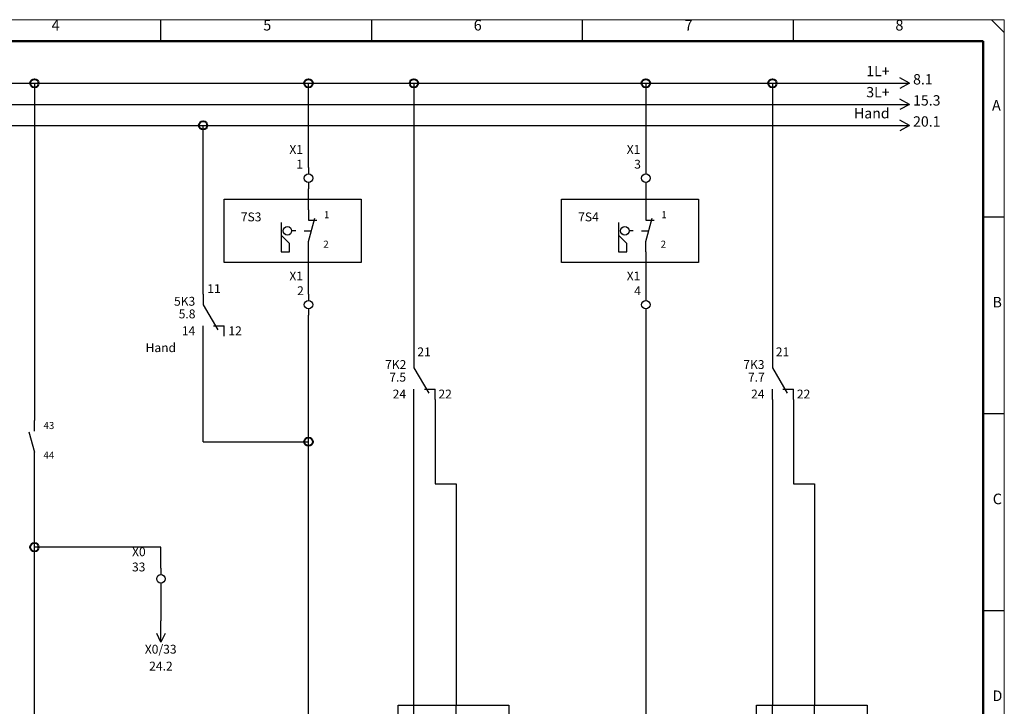
# Model space of a CAD drawing. Units: millimetres. Extents: x 0 to 400, y 0 to 280.
# Drawn here: x 167 to 400, y 117 to 280 of the extents above; entities that cross this region are included whole.
import ezdxf

# ---------------------------------------------------------------- set-up
doc = ezdxf.new("R2010")
doc.units = ezdxf.units.MM
for name, color, linetype, lineweight in [('Caddy_1', 7, 'CONTINUOUS', 25), ('Caddy_436', 7, 'CONTINUOUS', 25), ('FOREGROUND', 7, 'CONTINUOUS', 25)]:
    doc.layers.add(name, color=color, linetype=linetype, lineweight=lineweight)
doc.styles.get("Standard").update_dxf_attribs({"font": 'txt', "width": 0.75})

# ---------------------------------------------------------------- blocks, each defined once
blk = doc.blocks.new('Blk2')
at = {"layer": 'Caddy_1', "linetype": 'CONTINUOUS', "lineweight": 20}
for p, q in [((400, 280), (0, 280)), ((400, 0), (400, 280))]:
    blk.add_line(p, q, dxfattribs=at)
at = {"layer": 'Caddy_1', "linetype": 'CONTINUOUS', "lineweight": 25}
for p, q in [((200, 275), (200, 280)), ((250, 275), (250, 280)), ((300, 275), (300, 280)), ((350, 275), (350, 280)), ((397, 280), (400, 277)), ((395, 233.33), (400, 233.33)), ((395, 186.67), (400, 186.67)), ((395, 140), (400, 140))]:
    blk.add_line(p, q, dxfattribs=at)
at = {"layer": 'Caddy_1', "linetype": 'CONTINUOUS', "lineweight": 50}
for p in [(5, 275), (395, 20)]:
    blk.add_line(p, (395, 275), dxfattribs=at)
at = {"layer": 'Caddy_1', "lineweight": 25, "char_height": 2.52, "width": 100, "attachment_point": 7}
for s, insert in [('4', (174.08, 276.72)), ('5', (224.26, 276.72)), ('6', (274.17, 276.72)), ('7', (324.17, 276.72)), ('8', (374.17, 276.72)), ('A', (397.08, 257.72)), ('B', (397.17, 211.05)), ('C', (397.26, 164.39)), ('D', (397.17, 117.72))]:
    blk.add_mtext(s, dxfattribs=dict(at, insert=insert))
blk = doc.blocks.new('Blk6')
at = {"layer": 'Caddy_436', "linetype": 'CONTINUOUS', "lineweight": 25}
for q in [(375.25, 266.25), (375.25, 263.75)]:
    blk.add_line((377.5, 265), q, dxfattribs=at)
blk = doc.blocks.new('Blk11')
at = {"layer": 'Caddy_436', "linetype": 'CONTINUOUS', "lineweight": 25}
for q in [(375.25, 261.25), (375.25, 258.75)]:
    blk.add_line((377.5, 260), q, dxfattribs=at)
blk = doc.blocks.new('Blk13')
at = {"layer": 'Caddy_436', "linetype": 'CONTINUOUS', "lineweight": 25}
for q in [(375.25, 256.25), (375.25, 253.75)]:
    blk.add_line((377.5, 255), q, dxfattribs=at)
blk = doc.blocks.new('Blk17')
at = {"layer": 'Caddy_1', "linetype": 'CONTINUOUS', "lineweight": 25}
for p, q in [((315, 235), (315, 232.5)), ((308.5, 232), (308.5, 225)), ((315, 227.5), (316.48, 233.02)), ((315, 232.5), (317, 232.5)), ((310.5, 227), (308.5, 229)), ((312, 230), (311, 230)), ((314, 230), (315.67, 230)), ((310.5, 225), (310.5, 227)), ((315, 225), (315, 227.5)), ((308.5, 225), (310.5, 225))]:
    blk.add_line(p, q, dxfattribs=at)
blk.add_circle((310, 230), 1, dxfattribs=at)
blk = doc.blocks.new('Blk20')
at = {"layer": 'Caddy_1', "linetype": 'CONTINUOUS', "lineweight": 25}
for p, q in [((341.25, 117.5), (367.5, 117.5)), ((341.25, 100), (341.25, 117.5)), ((367.5, 117.5), (367.5, 100)), ((367.5, 100), (341.25, 100))]:
    blk.add_line(p, q, dxfattribs=at)
blk = doc.blocks.new('Blk19')
at = {"layer": 'Caddy_1', "linetype": 'CONTINUOUS', "lineweight": 25}
for p, q in [((345, 112), (345, 117.5)), ((355, 112), (355, 117.5)), ((343, 112), (345, 108)), ((347, 112), (343, 112)), ((347, 112), (345, 108)), ((353, 112), (355, 108)), ((357, 112), (353, 112)), ((357, 112), (355, 108)), ((362, 111), (364.27, 109.94)), ((364.69, 110.85), (363.84, 109.04)), ((366.08, 109.1), (364.69, 110.85)), ((344, 108), (346, 108)), ((345, 100), (345, 108)), ((354, 108), (356, 108)), ((355, 105), (355, 108)), ((360, 109), (362.27, 107.94)), ((362.69, 108.85), (361.84, 107.04)), ((364.08, 107.1), (362.69, 108.85)), ((363.84, 109.04), (366.08, 109.1)), ((361.84, 107.04), (364.08, 107.1)), ((355, 105), (345, 105))]:
    blk.add_line(p, q, dxfattribs=at)
blk.add_circle((345, 105), 0.5, dxfattribs=at)
at = {"layer": 'Caddy_1'}
blk.add_blockref('Blk20', (0, 0), dxfattribs=at)
blk = doc.blocks.new('Blk21')
at = {"layer": 'Caddy_1', "linetype": 'CONTINUOUS', "lineweight": 25}
for p, q in [((345, 200), (345, 197.5)), ((345, 197.5), (348.5, 191.5)), ((345, 190), (345, 192.5)), ((347.5, 192.5), (350, 192.5)), ((350, 190), (350, 192.5))]:
    blk.add_line(p, q, dxfattribs=at)
blk = doc.blocks.new('Blk22')
at = {"layer": 'Caddy_1', "linetype": 'CONTINUOUS', "lineweight": 25}
for p, q in [((315, 245), (315, 243.5)), ((315, 241.5), (315, 240))]:
    blk.add_line(p, q, dxfattribs=at)
blk.add_circle((315, 242.5), 1, dxfattribs=at)
blk = doc.blocks.new('Blk23')
at = {"layer": 'Caddy_1', "linetype": 'CONTINUOUS', "lineweight": 25}
for p, q in [((315, 215), (315, 213.5)), ((315, 211.5), (315, 210))]:
    blk.add_line(p, q, dxfattribs=at)
blk.add_circle((315, 212.5), 1, dxfattribs=at)
blk = doc.blocks.new('Blk26')
at = {"layer": 'Caddy_1', "linetype": 'CONTINUOUS', "lineweight": 25}
for p, q in [((235, 235), (235, 232.5)), ((228.5, 232), (228.5, 225)), ((235, 227.5), (236.48, 233.02)), ((235, 232.5), (237, 232.5)), ((230.5, 227), (228.5, 229)), ((232, 230), (231, 230)), ((234, 230), (235.67, 230)), ((230.5, 225), (230.5, 227)), ((235, 225), (235, 227.5)), ((228.5, 225), (230.5, 225))]:
    blk.add_line(p, q, dxfattribs=at)
blk.add_circle((230, 230), 1, dxfattribs=at)
blk = doc.blocks.new('Blk28')
at = {"layer": 'Caddy_1', "linetype": 'CONTINUOUS', "lineweight": 25}
for p, q in [((256.25, 117.5), (282.5, 117.5)), ((256.25, 100), (256.25, 117.5)), ((282.5, 117.5), (282.5, 100)), ((282.5, 100), (256.25, 100))]:
    blk.add_line(p, q, dxfattribs=at)
blk = doc.blocks.new('Blk27')
at = {"layer": 'Caddy_1', "linetype": 'CONTINUOUS', "lineweight": 25}
for p, q in [((260, 112), (260, 117.5)), ((270, 112), (270, 117.5)), ((258, 112), (260, 108)), ((262, 112), (258, 112)), ((262, 112), (260, 108)), ((268, 112), (270, 108)), ((272, 112), (268, 112)), ((272, 112), (270, 108)), ((277, 111), (279.27, 109.94)), ((279.69, 110.85), (278.84, 109.04)), ((281.08, 109.1), (279.69, 110.85)), ((259, 108), (261, 108)), ((260, 100), (260, 108)), ((269, 108), (271, 108)), ((270, 105), (270, 108)), ((275, 109), (277.27, 107.94)), ((277.69, 108.85), (276.84, 107.04)), ((279.08, 107.1), (277.69, 108.85)), ((278.84, 109.04), (281.08, 109.1)), ((276.84, 107.04), (279.08, 107.1)), ((270, 105), (260, 105))]:
    blk.add_line(p, q, dxfattribs=at)
blk.add_circle((260, 105), 0.5, dxfattribs=at)
at = {"layer": 'Caddy_1'}
blk.add_blockref('Blk28', (0, 0), dxfattribs=at)
blk = doc.blocks.new('Blk29')
at = {"layer": 'Caddy_1', "linetype": 'CONTINUOUS', "lineweight": 25}
for p, q in [((260, 200), (260, 197.5)), ((260, 197.5), (263.5, 191.5)), ((260, 190), (260, 192.5)), ((262.5, 192.5), (265, 192.5)), ((265, 190), (265, 192.5))]:
    blk.add_line(p, q, dxfattribs=at)
blk = doc.blocks.new('Blk30')
at = {"layer": 'Caddy_1', "linetype": 'CONTINUOUS', "lineweight": 25}
for p, q in [((235, 245), (235, 243.5)), ((235, 241.5), (235, 240))]:
    blk.add_line(p, q, dxfattribs=at)
blk.add_circle((235, 242.5), 1, dxfattribs=at)
blk = doc.blocks.new('Blk31')
at = {"layer": 'Caddy_1', "linetype": 'CONTINUOUS', "lineweight": 25}
for p, q in [((235, 215), (235, 213.5)), ((235, 211.5), (235, 210))]:
    blk.add_line(p, q, dxfattribs=at)
blk.add_circle((235, 212.5), 1, dxfattribs=at)
blk = doc.blocks.new('Blk32')
at = {"layer": 'Caddy_1', "linetype": 'CONTINUOUS', "lineweight": 25}
for p, q in [((170, 182.5), (170, 185)), ((168.71, 182.33), (170, 177.5)), ((170, 175), (170, 177.5))]:
    blk.add_line(p, q, dxfattribs=at)
blk = doc.blocks.new('Blk34')
at = {"layer": 'Caddy_1', "linetype": 'CONTINUOUS', "lineweight": 25}
for p, q in [((200, 150), (200, 148.5)), ((200, 146.5), (200, 145))]:
    blk.add_line(p, q, dxfattribs=at)
blk.add_circle((200, 147.5), 1, dxfattribs=at)
blk = doc.blocks.new('Blk45')
at = {"layer": 'Caddy_1', "linetype": 'CONTINUOUS', "lineweight": 25}
for p, q in [((215, 237.5), (247.5, 237.5)), ((215, 222.5), (215, 237.5)), ((247.5, 237.5), (247.5, 222.5)), ((247.5, 222.5), (215, 222.5))]:
    blk.add_line(p, q, dxfattribs=at)
blk = doc.blocks.new('Blk46')
at = {"layer": 'Caddy_1', "linetype": 'CONTINUOUS', "lineweight": 25}
for p, q in [((295, 237.5), (327.5, 237.5)), ((295, 222.5), (295, 237.5)), ((327.5, 237.5), (327.5, 222.5)), ((327.5, 222.5), (295, 222.5))]:
    blk.add_line(p, q, dxfattribs=at)
blk = doc.blocks.new('Blk47')
at = {"layer": 'Caddy_1', "linetype": 'CONTINUOUS', "lineweight": 25}
for p, q in [((210, 215), (210, 212.5)), ((210, 212.5), (213.5, 206.5)), ((210, 205), (210, 207.5)), ((212.5, 207.5), (215, 207.5)), ((215, 205), (215, 207.5))]:
    blk.add_line(p, q, dxfattribs=at)
blk = doc.blocks.new('Blk48')
at = {"layer": 'Caddy_1', "linetype": 'CONTINUOUS', "lineweight": 25}
for p, q in [((200, 132.5), (200, 137.5)), ((200, 132.5), (199, 134.5)), ((201, 134.5), (200, 132.5))]:
    blk.add_line(p, q, dxfattribs=at)
blk = doc.blocks.new('Blk70')
at = {"layer": 'Caddy_436', "linetype": 'CONTINUOUS', "lineweight": 25}
for q in [(375.25, 266.25), (375.25, 263.75)]:
    blk.add_line((377.5, 265), q, dxfattribs=at)
blk = doc.blocks.new('Blk74')
at = {"layer": 'Caddy_436', "linetype": 'CONTINUOUS', "lineweight": 25}
for q in [(375.25, 261.25), (375.25, 258.75)]:
    blk.add_line((377.5, 260), q, dxfattribs=at)
blk = doc.blocks.new('Blk76')
at = {"layer": 'Caddy_436', "linetype": 'CONTINUOUS', "lineweight": 25}
for q in [(375.25, 256.25), (375.25, 253.75)]:
    blk.add_line((377.5, 255), q, dxfattribs=at)

msp = doc.modelspace()

# ---------------------------------------------------------------- linework, layer by layer
at = {"layer": 'Caddy_1', "linetype": 'CONTINUOUS', "lineweight": 25}
for p, q in [((22.5, 265), (170, 265)), ((22.5, 265), (170, 265)), ((170, 265), (235, 265)), ((170, 265), (170, 185)), ((170, 265), (235, 265)), ((235, 265), (260, 265)), ((235, 245), (235, 265)), ((235, 265), (260, 265)), ((260, 265), (315, 265)), ((260, 265), (260, 200)), ((260, 265), (315, 265)), ((315, 265), (345, 265)), ((315, 265), (315, 245)), ((315, 265), (345, 265)), ((345, 265), (377.5, 265)), ((345, 265), (345, 200)), ((345, 265), (377.5, 265)), ((50, 260), (377.5, 260)), ((50, 260), (377.5, 260)), ((22.5, 255), (210, 255)), ((22.5, 255), (210, 255)), ((210, 255), (377.5, 255)), ((210, 215), (210, 255)), ((210, 255), (377.5, 255)), ((235, 235), (235, 240)), ((315, 240), (315, 235)), ((235, 215), (235, 225)), ((315, 225), (315, 215)), ((235, 180), (235, 210)), ((315, 210), (315, 115)), ((210, 180), (210, 205)), ((260, 117.5), (260, 190)), ((265, 190), (265, 170)), ((345, 190), (345, 117.5)), ((350, 190), (350, 170)), ((210, 180), (235, 180)), ((235, 115), (235, 180)), ((170, 155), (170, 175)), ((265, 170), (270, 170)), ((270, 170), (270, 117.5)), ((350, 170), (355, 170)), ((355, 170), (355, 117.5)), ((200, 155), (170, 155)), ((170, 115), (170, 155)), ((200, 150), (200, 155)), ((200, 145), (200, 137.5))]:
    msp.add_line(p, q, dxfattribs=at)
at = {"layer": 'Caddy_1', "lineweight": 40}
for centre in [(170, 265), (235, 265), (260, 265), (315, 265), (345, 265), (210, 255), (235, 180), (170, 155)]:
    msp.add_circle(centre, 1, dxfattribs=at)

# ---------------------------------------------------------------- block references
at = {"layer": 'Caddy_1'}
for name in ['Blk2', 'Blk6', 'Blk70', 'Blk11', 'Blk74', 'Blk13', 'Blk76', 'Blk30', 'Blk22', 'Blk45', 'Blk46', 'Blk26', 'Blk17', 'Blk47', 'Blk31', 'Blk23', 'Blk29', 'Blk21', 'Blk32', 'Blk34', 'Blk48', 'Blk27', 'Blk19']:
    msp.add_blockref(name, (0, 0), dxfattribs=at)

# ---------------------------------------------------------------- texts
at = {"layer": 'Caddy_1', "lineweight": 25, "width": 100}
for s, insert, char_height, attachment_point in [('X1', (233.69, 247.6), 2.1, 9), ('X1', (313.69, 247.6), 2.1, 9), ('1', (233.69, 244.1), 2.1, 9), ('3', (313.82, 244.1), 2.1, 9), ('7S3', (223.83, 231.6), 2.1, 9), ('1', (238.68, 232.48), 1.68, 7), ('7S4', (303.83, 231.6), 2.1, 9), ('1', (318.68, 232.48), 1.68, 7), ('2', (238.51, 225.48), 1.68, 7), ('2', (318.51, 225.48), 1.68, 7), ('X1', (233.69, 217.6), 2.1, 9), ('X1', (313.69, 217.6), 2.1, 9), ('11', (211, 214.6), 2.1, 7), ('2', (233.88, 214.1), 2.1, 9), ('4', (313.82, 214.1), 2.1, 9), ('5K3', (208.13, 211.6), 2.1, 9), ('5.8', (208.19, 208.6), 2.1, 9), ('14', (208.13, 204.6), 2.1, 9), ('12', (216, 204.6), 2.1, 7), ('Hand', (199.97, 200.6), 2.1, 8), ('21', (260.81, 199.6), 2.1, 7), ('21', (345.81, 199.6), 2.1, 7), ('7K2', (258.19, 196.6), 2.1, 9), ('7K3', (343.13, 196.6), 2.1, 9), ('7.5', (258.13, 193.6), 2.1, 9), ('7.7', (343.19, 193.6), 2.1, 9), ('24', (258.13, 189.6), 2.1, 9), ('22', (265.81, 189.6), 2.1, 7), ('24', (343.13, 189.6), 2.1, 9), ('22', (350.81, 189.6), 2.1, 7), ('43', (172.16, 182.48), 1.68, 7), ('44', (172.16, 175.48), 1.68, 7), ('X0/33', (199.94, 129.1), 2.1, 8), ('24.2', (200, 125.1), 2.1, 8)]:
    msp.add_mtext(s, dxfattribs=dict(at, insert=insert, char_height=char_height, attachment_point=attachment_point))
at = {"layer": 'Caddy_436', "lineweight": 25, "char_height": 2.45, "width": 100}
for s, insert, attachment_point in [('1L+', (372.79, 265.9), 9), ('1L+', (372.79, 265.9), 9), ('8.1', (378.37, 263.95), 7), ('8.1', (378.37, 263.95), 7), ('3L+', (372.79, 260.9), 9), ('3L+', (372.79, 260.9), 9), ('15.3', (378.37, 258.95), 7), ('15.3', (378.37, 258.95), 7), ('Hand', (372.79, 255.9), 9), ('Hand', (372.79, 255.9), 9), ('20.1', (378.37, 253.95), 7), ('20.1', (378.37, 253.95), 7)]:
    msp.add_mtext(s, dxfattribs=dict(at, insert=insert, attachment_point=attachment_point))
at = {"layer": 'FOREGROUND', "lineweight": 25, "char_height": 2.1, "width": 100, "attachment_point": 9}
for s, insert in [('X0', (196.38, 152.2)), ('33', (196.32, 148.6))]:
    msp.add_mtext(s, dxfattribs=dict(at, insert=insert))

doc.saveas('drawing.dxf')
